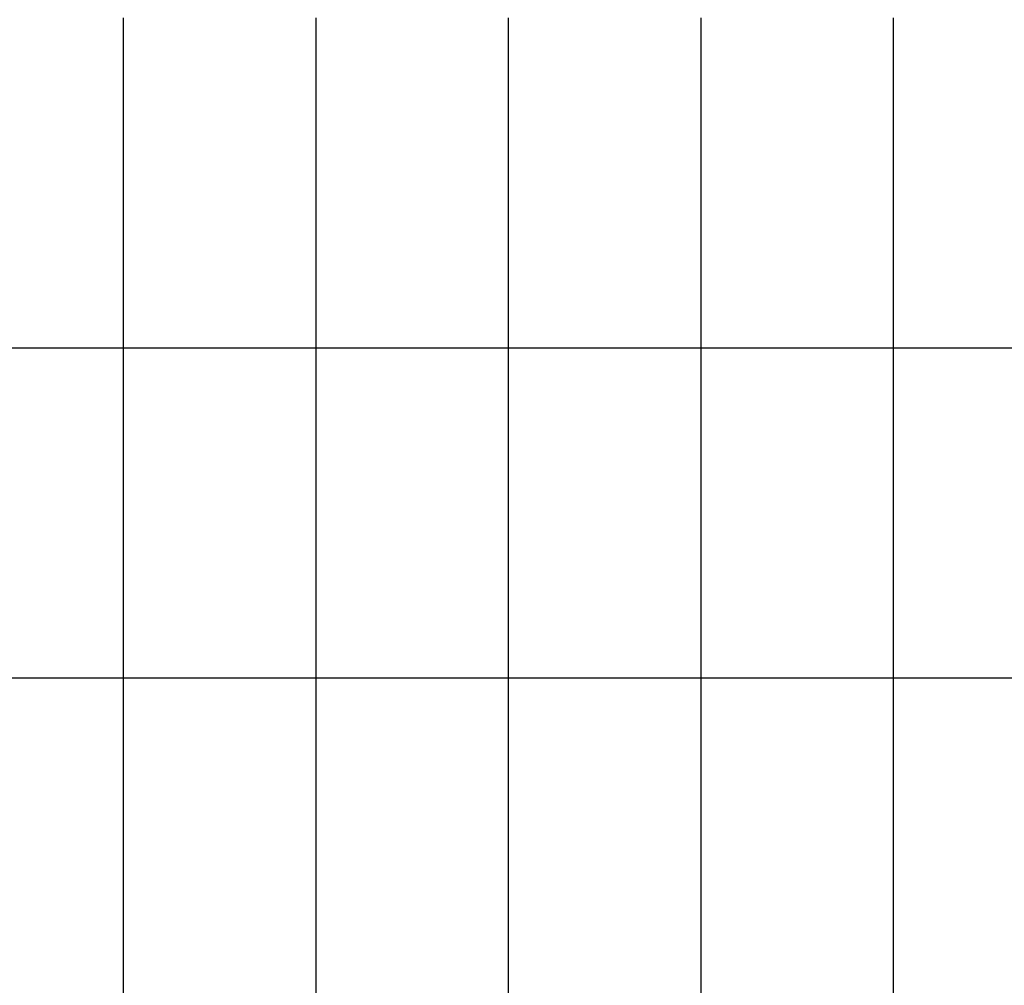
# Paper-space layout 'APLICAÇÕES E ACESSÓRIOS' of a CAD drawing. Units: millimetres. Extents: x 10 to 205, y 4 to 287.
# Drawn here: x 63 to 108, y 137 to 181 of the extents above; entities that cross this region are included whole.
import ezdxf

# ---------------------------------------------------------------- set-up
doc = ezdxf.new("R2010")
doc.units = ezdxf.units.MM
doc.layers.add('DESENHO', color=179, linetype='Continuous', lineweight=25)

# ---------------------------------------------------------------- blocks, each defined once
blk = doc.blocks.new('SW_TABLEANNOTATION_12')
at = {"layer": 'DESENHO', "color": 0}
for p, q in [((56.25, -68.154), (56.25, -83.154)), ((65, -68.154), (65, -83.154)), ((73.75, -68.154), (73.75, -83.154)), ((82.5, -68.154), (82.5, -83.154)), ((91.25, -68.154), (91.25, -83.154)), ((47.5, -83.154), (56.25, -83.154)), ((56.25, -83.154), (56.25, -98.154)), ((56.25, -83.154), (65, -83.154)), ((65, -83.154), (65, -98.154)), ((65, -83.154), (73.75, -83.154)), ((73.75, -83.154), (73.75, -98.154)), ((73.75, -83.154), (82.5, -83.154)), ((82.5, -83.154), (82.5, -98.154)), ((82.5, -83.154), (91.25, -83.154)), ((91.25, -83.154), (91.25, -98.154)), ((91.25, -83.154), (100, -83.154)), ((47.5, -98.154), (56.25, -98.154)), ((56.25, -98.154), (56.25, -113.154)), ((56.25, -98.154), (65, -98.154)), ((65, -98.154), (65, -113.154)), ((65, -98.154), (73.75, -98.154)), ((73.75, -98.154), (73.75, -113.154)), ((73.75, -98.154), (82.5, -98.154)), ((82.5, -98.154), (82.5, -113.154)), ((82.5, -98.154), (91.25, -98.154)), ((91.25, -98.154), (91.25, -113.154)), ((91.25, -98.154), (100, -98.154))]:
    blk.add_line(p, q, dxfattribs=at)

psp = doc.layouts.new('APLICAÇÕES E ACESSÓRIOS')

# ---------------------------------------------------------------- block references
psp.add_blockref('SW_TABLEANNOTATION_12', (11.231, 248.846))

doc.saveas('drawing.dxf')
